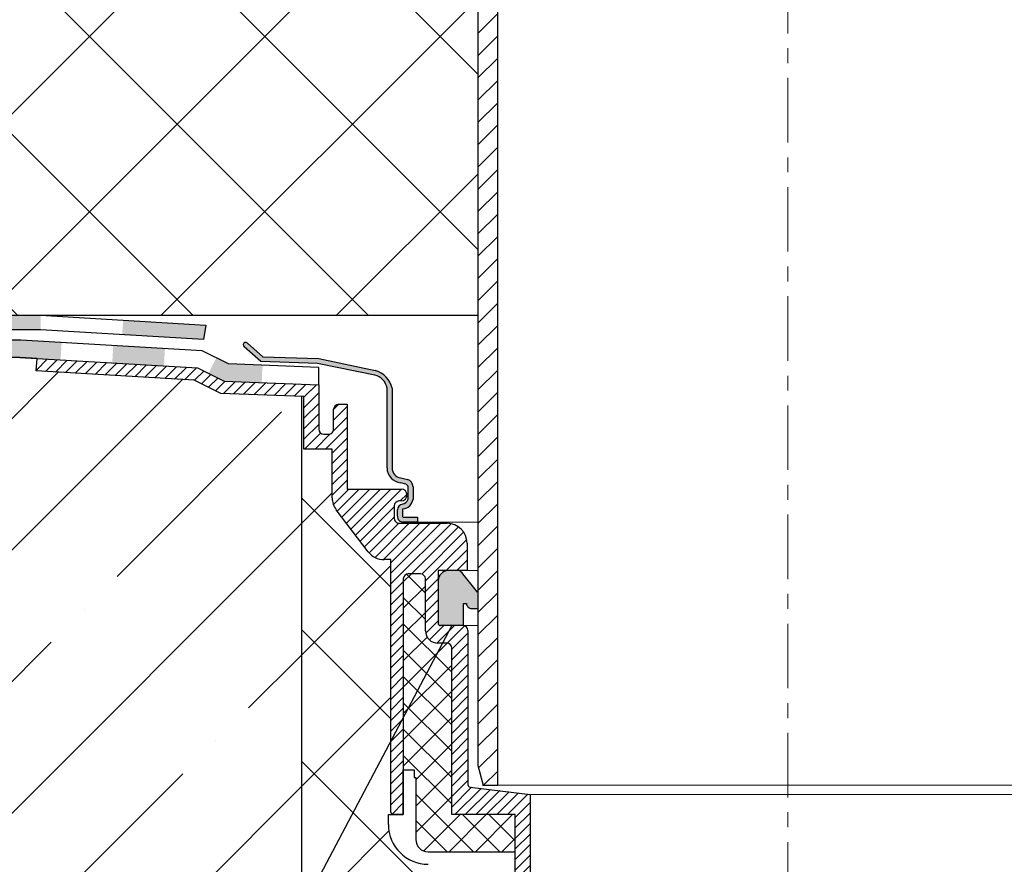
# Model space of a CAD drawing. Units: inches. Extents: x 0 to 2113, y 0 to 1485.
# Drawn here: x 338 to 537, y 910 to 1080 of the extents above; entities that cross this region are included whole.
import ezdxf

# ---------------------------------------------------------------- set-up
doc = ezdxf.new("R2010")
doc.units = ezdxf.units.IN
doc.header["$MEASUREMENT"] = 0
doc.linetypes.add('ACAD_ISO04W100', pattern=[30, 24, -3, 0, -3])
doc.linetypes.add('CENTERX2', pattern=[22, 13, -3, 3, -3])
for name, color, linetype, lineweight in [('вспомогательный', 140, 'Continuous', 20), ('Оси', 10, 'ACAD_ISO04W100', 13), ('Основной', 7, 'Continuous', 30), ('текст', 1, 'Continuous', 25), ('штриховка', 251, 'Continuous', 0)]:
    doc.layers.add(name, color=color, linetype=linetype, lineweight=lineweight)

# ---------------------------------------------------------------- blocks, each defined once
blk = doc.blocks.new('HL65P', base_point=(214.0380465441, 298.858840470689))
at = {"layer": 'штриховка', "linetype": 'Continuous'}
h = blk.add_hatch(dxfattribs=at)
h.set_pattern_fill('CUSTOM3', color=256, pattern_type=2)
h.set_pattern_definition([(44.99999999999999, (0, 0), (-4.490128060534578, 1.8e-15), [])])
h.paths.add_polyline_path([(46.2880455944, 466.3886333643), (141.03804559438, 466.388633364323), (141.03804559438, 452.306604191114), (144.28804559438, 447.003086207946), (144.2880455944, 434.8886333643), (144.347845860856, 434.292625371938), (144.524862612371, 433.720378337397), (144.81203874965, 433.194705944138), (145.197925466338, 432.736565091624), (145.667138676775, 432.364220409899), (146.200972330949, 432.092516106421), (146.778144165679, 431.932284174358), (147.2880455944, 431.8886333643), (150.28804559438, 431.888633364323), (150.2880455944, 407.8886333643), (150.347845860856, 407.292625371938), (150.524862612371, 406.720378337397), (150.81203874965, 406.194705944138), (151.197925466338, 405.736565091624), (151.667138676775, 405.364220409899), (152.200972330949, 405.092516106421), (152.778144165679, 404.932284174358), (153.2880455944, 404.8886333643), (161.28804559438, 404.888633364323), (161.2880445136, 229.3886391446), (162.3598423641, 225.3886310384), (165.2880451693, 225.3886310384), (165.28804559438, 408.888633364323), (154.28804559438, 408.888633364323), (154.28804559438, 435.888633364323), (148.28804559438, 435.888633364323), (148.28804559438, 445.388633364323), (148.7880455944, 445.677308498908), (148.869088582551, 445.735607256603), (148.93693393145, 445.808844676766), (148.988876861115, 445.894101014579), (149.022846570856, 445.987977368894), (149.037488795542, 446.086731185709), (149.0380455944, 446.1103212008), (149.03804559438, 446.907314115808), (145.03804559438, 453.434720864323), (145.038045594379, 470.388633364323), (48.7880455944, 470.3886333643), (48.29137226739161, 470.338799808926), (47.81449973860759, 470.19128584933), (47.37643941089171, 469.951972401597), (46.9946553671305, 469.6304001376901), (46.6843681323595, 469.239389128993), (46.4579478794612, 468.794527750514), (46.3244212694081, 468.3135512215731), (46.2880455944, 467.8886333643)])
at = {"layer": 'вспомогательный', "linetype": 'Continuous'}
blk.add_line((282.2880457206, 225.3886310384), (165.2880451693, 225.3886310384), dxfattribs=at)
at = {"layer": 'Оси', "linetype": 'CENTERX2'}
blk.add_line((223.7880455944, 565.9530580649072), (223.7880455944, 119.7582516233861), dxfattribs=at)
at = {"layer": 'Основной', "color": 7, "linetype": 'Continuous'}
for p, q in [((165.2880451693, 225.3886310384), (165.2880451693, 408.8886318729)), ((161.2880445136, 404.8886312172), (161.2880445136, 229.3886391446)), ((161.2880445136, 229.3886391446), (162.3598403348, 225.3886310384)), ((162.3598403348, 225.3886310384), (165.2880451693, 225.3886310384))]:
    blk.add_line(p, q, dxfattribs=at)
at = {"layer": 'Основной', "color": 7}
blk.add_point((162.3598423641, 225.3886333643), dxfattribs=at)
blk = doc.blocks.new('корпус воронки HL62H')
at = {"layer": 'штриховка', "linetype": 'Continuous'}
h = blk.add_hatch(color=256, dxfattribs=at)
h.paths.add_polyline_path([(1527.888439998391, 3092.121020189757), (1517.456493929116, 3092.12102018976), (1517.456493929116, 3088.62196227219), (1527.888439998391, 3088.62196227219)])
h.paths.add_polyline_path([(1548.752332136941, 3092.121020189753), (1538.320386067666, 3092.121020189757), (1538.320386067666, 3088.62196227219), (1548.752332136941, 3088.62196227219)])
h.paths.add_polyline_path([(1569.616224275491, 3092.121020189746), (1559.184278206216, 3092.121020189749), (1559.184278206216, 3088.62196227219), (1569.616224275491, 3088.62196227219)])
h.paths.add_polyline_path([(1590.480116414041, 3092.12102018974), (1580.048170344766, 3092.12102018974), (1580.048170344766, 3088.62196227219), (1590.480116414041, 3088.62196227219)])
h.paths.add_polyline_path([(1611.344008552591, 3091.634857012282), (1603.097945276754, 3092.121020189737), (1600.912062483316, 3092.121020189737), (1600.912062483316, 3088.62196227219), (1602.891651308611, 3088.62196227219), (1611.137714584384, 3088.135799094739)])
h = blk.add_hatch(color=256, dxfattribs=at)
h.paths.add_polyline_path([(1632.171734252262, 3090.406916725317), (1621.757871402425, 3091.020886868798), (1621.551577434218, 3087.521828951255), (1631.965440284052, 3086.907858807771)])
h.paths.add_polyline_path([(1651.82221670086, 3087.073529150065), (1644.964782426699, 3087.341451509549), (1642.512684315249, 3088.556235366651), (1640.95669488869, 3085.415397832475), (1644.079980197967, 3083.868103881586), (1651.685413274957, 3083.57206513107)])
h = blk.add_hatch(color=256, dxfattribs=at)
edge = h.paths.add_edge_path()
edge.add_line((1648.798916621732, 3091.54416204346), (1651.925591986256, 3088.774436552348))
edge.add_line((1651.925591986255, 3088.774436552351), (1663.208290110895, 3088.427545584957))
edge.add_line((1663.208290110895, 3088.427545584956), (1674.53677466214, 3085.995081078444))
edge.add_arc((1673.41229851805, 3081.505810810278), 4.627957880023377, 11.359308717303918, 75.9378304831917, ccw=False)
edge.add_line((1677.949600733516, 3082.417338508591), (1677.949600733516, 3066.394678837329))
edge.add_arc((1679.999715781028, 3066.39467883733), 2.050115047512334, 180, 262.1075361109564)
edge.add_line((1679.718205743825, 3064.363983437476), (1681.062719099466, 3064.008639825621))
edge.add_arc((1680.678879140864, 3062.556304864324), 1.502201702042888, -0.00023430470821494964, 75.1957036035289, ccw=False)
edge.add_line((1682.181080842894, 3062.556298721237), (1682.181069826773, 3060.05263426843))
edge.add_arc((1679.940666202034, 3060.332976767872), 2.257875177846245, 276.0811962640845, 352.8676299191633, ccw=False)
edge.add_arc((1680.179860388193, 3057.975274599544), 0.1125325845220862, 90, 187.134475598907)
edge.add_line((1680.068199100074, 3057.961298215375), (1680.068199100074, 3056.593882029724))
edge.add_arc((1680.195515503371, 3056.593882029724), 0.1273164032999846, 180, 269.999999999573)
edge.add_line((1680.195515503371, 3056.466565626423), (1683.087287620701, 3056.466565626423))
edge.add_line((1683.087287620701, 3056.466565626423), (1683.086808633028, 3055.465099032866))
edge.add_line((1683.086808633028, 3055.465099032866), (1680.135772749376, 3055.466510472671))
edge.add_arc((1680.136285958792, 3056.539527827074), 1.073017477133638, 174.9388942212819, 269.97259622012626, ccw=False)
edge.add_line((1679.067451983418, 3056.634187424156), (1679.067451983418, 3057.920992820954))
edge.add_arc((1680.243037526659, 3057.920992820954), 1.175585543244297, 99.1804416380644, 180.0000000000231, ccw=False)
edge.add_arc((1679.829600180587, 3060.47916483823), 1.415779832207969, 279.1804416380229, 342.4663320529453)
edge.add_line((1681.179603004123, 3060.0526382743), (1681.179614020252, 3062.556289143007))
edge.add_arc((1680.546611002113, 3062.501504116098), 0.6353693572613154, 4.946498369005926, 75.28580347740065)
edge.add_line((1680.707993295615, 3063.116036438679), (1679.71820774676, 3063.362501592828))
edge.add_arc((1679.970533223864, 3066.374386361263), 3.02243577347063, 180.1270002657701, 265.21113686138483, ccw=False)
edge.add_line((1676.9481048753, 3066.367686917857), (1676.948136922233, 3082.417251476014))
edge.add_arc((1673.774835715519, 3081.919722404832), 3.21206720434054, 8.910633011757968, 77.79648980017517)
edge.add_line((1674.453817504004, 3085.059206352252), (1662.92535693127, 3087.434703980853))
edge.add_line((1662.92535693127, 3087.434703980852), (1651.53649944597, 3087.784885263254))
edge.add_line((1651.53649944597, 3087.784885263259), (1648.129921963245, 3090.785168766688))
edge.add_arc((1648.464271622432, 3091.164795564965), 0.5058717234299528, 48.58398880929542, 228.6285787734198, ccw=False)
at = {"layer": 'штриховка', "linetype": 'ACAD_ISO04W100'}
h = blk.add_hatch(dxfattribs=at)
h.set_pattern_fill('ANSI31', color=256, scale=12)
h.set_pattern_definition([(45, (0.4752798897461616, 0), (-1.060660171779821, 1.060660171779821), [])])
h.paths.add_polyline_path([(1673.153945200525, 3049.460146278615, 0.2340312354850123), (1676.339987510155, 3047.882469085836), (1677.726201794641, 3047.882469085836), (1677.726201794641, 2996.988675652609, 0.4142135623730937), (1678.226935205966, 2996.487942241285), (1680.230213355855, 2996.487942241284), (1680.230213355855, 3005.501143645138), (1680.230576888356, 3044.007666597915, -0.4142107972282449), (1681.232043710962, 3045.009123965913), (1683.685637426455, 3045.009123965914, -0.4142135623728782), (1684.687104249105, 3044.007657143263), (1684.687104249105, 3033.542328846567, 0.4142135623730314), (1687.190771305731, 3031.038661789942), (1688.993411586506, 3031.038661789939, -0.4142135623727259), (1689.994878409155, 3030.037194967289), (1689.994878409154, 2996.487942241284), (1702.762872360901, 2996.487942241284), (1702.762872360901, 2988.976941071406), (1702.763216865488, 2988.976941071406), (1702.763216865488, 2986.473274014778), (1702.762872360901, 2924.883064421781), (1703.970413014585, 2920.37646371985), (1705.767272828853, 2920.37646371985), (1705.767272828853, 3000.57238161439), (1693.689022050663, 3002.046151279887, -0.3790819054081161), (1693.248937545723, 3002.543198218688), (1693.248937545724, 3033.592402187697, 0.4154942585973378), (1692.24309373643, 3034.593859445326), (1692.243043642517, 3034.593859445314), (1687.740868958301, 3034.593869010349, -0.4142129406841293), (1687.240136609822, 3035.094602421673), (1687.240136609823, 3043.624998512008), (1687.240136609823, 3045.680459199782), (1693.078480948427, 3045.680459199782), (1693.078480948427, 3051.195356658917, 0.414213562373095), (1689.072613657825, 3055.201223949519), (1679.399950491033, 3055.201223949517, -0.4142135623735205), (1678.398483668383, 3056.202690772169), (1678.398483668383, 3058.706944044739, -0.4142135623729886), (1679.399950491033, 3059.708410867389), (1679.790635385626, 3059.70841086739, 1), (1679.790635385623, 3062.101337395379), (1668.901227248836, 3062.101337395382), (1668.901227248836, 3079.184027915721), (1667.187421179794, 3079.184027915718, 0.4142135623730951), (1666.185954357143, 3078.182561093067), (1666.185954357141, 3074.164580547162, -0.4142135623729287), (1665.184487534491, 3073.163113724513), (1664.183020711841, 3073.163113724513, -0.4142135623728291), (1663.181553889192, 3074.164580547163), (1663.181553889192, 3083.124581987277), (1644.079980197967, 3083.868103881586), (1638.751709218454, 3086.507760729718), (1606.390709226075, 3088.415668303985), (1606.243356391641, 3085.91634122003), (1638.096316695943, 3084.038386143181), (1643.447978606017, 3081.387141290184), (1660.177153421239, 3080.735964169916), (1660.177153421239, 3070.158713256561), (1665.896826780888, 3070.158713256561), (1665.896826780885, 3060.334746430372, 0.164259217133166), (1666.716651761858, 3057.906556332548)])
at = {"layer": 'штриховка'}
h = blk.add_hatch(dxfattribs=at)
h.set_pattern_fill('ANSI37', color=256, scale=30)
h.set_pattern_definition([(45, (0.4752798897461616, 0), (-2.651650429449553, 2.651650429449553), []), (135, (0.4752798897461616, 0), (-2.651650429449553, -2.651650429449553), [])])
h.paths.add_polyline_path([(1680.230576888312, 3005.501143645138), (1682.433440365688, 3005.501143645138), (1682.433440365688, 3003.998943411159), (1682.733880412483, 3003.998943411159), (1682.733880412481, 2991.480608128029, 0.4142135623730951), (1685.237547469107, 2988.976941071403), (1702.762872360901, 2988.976941071406), (1702.762872360901, 2996.487942241284), (1689.994878409154, 2996.487942241284), (1689.994878409155, 3030.037194967289, 0.4142135623730953), (1688.993411586504, 3031.038661789939), (1687.190771305731, 3031.038661789942, -0.4142135623730951), (1684.687104249105, 3033.542328846567), (1684.687104249105, 3044.007657143263, 0.1297174669475487), (1684.556718641133, 3044.50177586817), (1684.179756151359, 3044.878738357943, 0.1297174669468799), (1683.685637426454, 3045.009123965914), (1681.232043710961, 3045.009123965913, 0.4142135623728234), (1680.230576888312, 3044.007657143263)])
at = {"layer": 'штриховка', "linetype": 'ACAD_ISO04W100'}
h = blk.add_hatch(color=1, dxfattribs=at)
h.dxf.hatch_style = 1
h.paths.add_polyline_path([(1695.200580158264, 3041.296471537573), (1692.229980601819, 3045.009139624415, 0.2265427828695293), (1691.323257183777, 3045.680459199782), (1689.238693513852, 3045.680459199782, 0.3851571281180953), (1687.240136609823, 3043.624998512189), (1687.240136609822, 3035.094602421673, 0.4142135623728642), (1687.740870021147, 3034.593869010347), (1692.344074309405, 3034.593869010344), (1692.344074309413, 3039.053216134843), (1692.976869874553, 3039.053216134843, 0.4171045945642406), (1693.978479975026, 3038.041902031537), (1695.20056359126, 3038.04194839112)])
at = {"layer": 'вспомогательный'}
for p, q in [((1683.086808633028, 3055.465099032866), (1695.200652282714, 3055.465037367887)), ((1693.078480948427, 3045.680459199782), (1695.200602474702, 3045.680448397217)), ((1692.344074309405, 3034.593869010344), (1695.200546038892, 3034.593854469602)), ((1705.767272828853, 3000.57238161439), (1809.758471892949, 3000.57238161439))]:
    blk.add_line(p, q, dxfattribs=at)
at = {"layer": 'Основной'}
for p, q in [((1603.097945276742, 3092.121020189737), (1507.024547859845, 3092.121020189764)), ((1639.669258749972, 3089.964885150867), (1603.097945276742, 3092.121020189737)), ((1651.53649944597, 3087.784885263259), (1648.129921963246, 3090.785168766689)), ((1648.798916621732, 3091.54416204346), (1651.925591986255, 3088.774436552351)), ((1602.891651308611, 3088.62196227219), (1638.751709218454, 3086.507760729718)), ((1644.964782426699, 3087.341451509549), (1639.669258749972, 3089.964885150867)), ((1651.925591986255, 3088.774436552351), (1663.208290110895, 3088.427545584956)), ((1606.243356391641, 3085.91634122003), (1606.390709226075, 3088.415668303983)), ((1663.181553889192, 3086.629715866556), (1644.964782426699, 3087.341451509549)), ((1662.92535693127, 3087.434703980852), (1651.53649944597, 3087.784885263259)), ((1674.453817504004, 3085.059206352252), (1662.92535693127, 3087.434703980852)), ((1663.181553889192, 3083.124581987277), (1663.181553889192, 3086.629715866556)), ((1663.208290110895, 3088.427545584956), (1674.53677466214, 3085.995081078444)), ((1638.096316695943, 3084.038386143181), (1606.243356391641, 3085.91634122003)), ((1638.751709218454, 3086.507760729718), (1644.079980197967, 3083.868103881586)), ((1643.447978606017, 3081.387141290184), (1638.096316695943, 3084.038386143181)), ((1644.079980197967, 3083.868103881586), (1663.181553889192, 3083.124581987277)), ((1663.181553889192, 3083.124581987277), (1663.181553889192, 3074.164580547163)), ((1660.177153421239, 3080.735964169916), (1643.447978606017, 3081.387141290184)), ((1660.177153421239, 3070.158713256561), (1660.177153421239, 3080.735964169916)), ((1676.9481048753, 3066.367686917857), (1676.948136922233, 3082.417251476018)), ((1677.949600733516, 3082.417338508591), (1677.949600733516, 3066.39467883733)), ((1667.187421179794, 3079.184027915721), (1668.901227248836, 3079.184027915721)), ((1668.901227248836, 3079.184027915721), (1668.901227248836, 3062.101337395382)), ((1666.185954357141, 3074.164580547163), (1666.185954357141, 3078.182561093067)), ((1664.183020711842, 3073.163113724514), (1665.184487534491, 3073.163113724514)), ((1665.896826780888, 3070.158713256561), (1660.177153421239, 3070.158713256561)), ((1665.896826780888, 3060.334746430372), (1665.896826780888, 3070.158713256561)), ((1679.718205743825, 3064.363983437476), (1681.062719099466, 3064.00863982562)), ((1680.707993295615, 3063.116036438679), (1679.718207746761, 3063.362501592824)), ((1668.901227248836, 3062.101337395382), (1679.790635385621, 3062.101337395382)), ((1681.179603004123, 3060.0526382743), (1681.179614020251, 3062.556289143006)), ((1682.181080842894, 3062.556298721237), (1682.181069826773, 3060.052634268429)), ((1679.790635385621, 3059.708410867391), (1679.399950491033, 3059.708410867391)), ((1673.153945200528, 3049.460146278617), (1666.716651761858, 3057.906556332547)), ((1678.398483668384, 3058.706944044739), (1678.39848366838, 3056.202690772167)), ((1679.067451983418, 3056.634187424156), (1679.067451983418, 3057.920992820954)), ((1680.068199100074, 3057.961298215375), (1680.068199100074, 3056.593882029724)), ((1679.399950491033, 3055.201223949519), (1689.072613657825, 3055.201223949519)), ((1683.086808633028, 3055.465099032866), (1680.135772749372, 3055.466510472671)), ((1680.195515503371, 3056.466565626423), (1683.087287620701, 3056.466565626423)), ((1683.087287620701, 3056.466565626423), (1683.086808633028, 3055.465099032866)), ((1693.078480948427, 3051.195356658917), (1693.078480948427, 3045.680459199782)), ((1677.726201794641, 3047.882469085836), (1676.339987510155, 3047.882469085836)), ((1677.726201794641, 2996.988675652609), (1677.726201794641, 3047.882469085836)), ((1683.685637426454, 3045.009123965911), (1681.232043710962, 3045.009123965911)), ((1684.556718641134, 3044.501775868169), (1684.179756151359, 3044.878738357943)), ((1693.078480948427, 3045.680459199782), (1687.240136609823, 3045.680459199782)), ((1687.240136609823, 3045.680459199782), (1687.240136609823, 3035.094602421673)), ((1695.200580158264, 3041.296471537573), (1692.22998060182, 3045.009139624414)), ((1680.230576888312, 3044.007657143263), (1680.230576888312, 2996.487942241284)), ((1684.687104249108, 3033.542328846567), (1684.687104249108, 3044.007657143263)), ((1692.344074309405, 3034.593869010344), (1692.344074309413, 3039.053216134843)), ((1692.344074309413, 3039.053216134843), (1692.976869874554, 3039.053216134843)), ((1693.978336724217, 3038.041902026102), (1695.20069887234, 3038.041948396252)), ((1692.344074309405, 3034.593869010344), (1687.736717953485, 3034.593869010348)), ((1693.248937545723, 3033.592402187697), (1693.248937545723, 3002.543198218688)), ((1688.993411586504, 3031.038661789939), (1687.190771305731, 3031.038661789939)), ((1689.994878409154, 2996.487942241284), (1689.994878409154, 3030.037194967289)), ((1680.230213355855, 2996.487942241284), (1680.230213355855, 3005.501143645138)), ((1680.230213355855, 3005.501143645138), (1682.433440365688, 3005.501143645138)), ((1682.433440365688, 3005.501143645138), (1682.433440365688, 3003.998943411159)), ((1682.433440365688, 3003.998943411159), (1682.733880412483, 3003.998943411159)), ((1682.733880412483, 3003.998943411159), (1682.733880412483, 2991.480608128029)), ((1693.689022050665, 3002.046151279887), (1705.767272828853, 3000.57238161439)), ((1705.767272828853, 3000.57238161439), (1705.767272828853, 2920.37646371985)), ((1677.225812887903, 2996.487942241284), (1680.230213355855, 2996.487942241284)), ((1677.225812887903, 2994.485008595982), (1677.225812887903, 2996.487942241284)), ((1680.230576888312, 2996.487942241284), (1678.226935205966, 2996.487942241284)), ((1702.762872360901, 2996.487942241284), (1689.994878409154, 2996.487942241284)), ((1702.762872360901, 2924.883064421781), (1702.762872360901, 2996.487942241284)), ((1685.237547469107, 2988.976941071406), (1702.763216865488, 2988.976941071406)), ((1685.237547469107, 2988.976941071406), (1702.762872360901, 2988.976941071406))]:
    blk.add_line(p, q, dxfattribs=at)
for centre, radius, start, end in [((1648.464271622432, 3091.164795564965), 0.5058717234292832, 48.58398880926289, 228.6285787734385), ((1673.774835715519, 3081.919722404832), 3.21206720434054, 8.910633011750267, 77.79648980018156), ((1673.296293946705, 3081.39515348439), 4.764255059909421, 12.38930176681555, 74.90783743370586), ((1667.187421179794, 3078.182561093067), 1.001466822650912, 90, 180), ((1664.183020711842, 3074.164580547163), 1.001466822649963, 180, 270), ((1665.184487534491, 3074.164580547163), 1.001466822649489, 269.9999999999501, 0), ((1679.970533223864, 3066.374386361263), 3.022435773469684, 180.1270002657636, 265.2111368614142), ((1679.999715781028, 3066.39467883733), 2.050115047512809, 180, 262.1075361109678), ((1680.546611002113, 3062.501504116098), 0.6353693572613563, 4.946498369044828, 75.28580347739847), ((1680.678879140864, 3062.556304864324), 1.502201702043347, 359.9997656952818, 75.19570360353444), ((1679.790635385621, 3060.904874131385), 1.196463263994126, 270, 90), ((1669.902694071489, 3060.334746430372), 4.005867290604574, 180, 217.3122454391998), ((1679.399950491033, 3058.706944044739), 1.001466822650438, 90.00000000004992, 180), ((1680.243037526659, 3057.920992820954), 1.175585543243348, 99.18044163802038, 180), ((1679.829600180587, 3060.47916483823), 1.415779832208589, 279.1804416380717, 342.46633205296), ((1679.940666202034, 3060.332976767872), 2.257875177846304, 276.0811962641009, 352.8676299191476), ((1680.179860388193, 3057.975274599544), 0.1125325845216118, 90, 187.1344755989035), ((1679.399950491033, 3056.202690772167), 1.001466822650438, 180, 270.00000000005), ((1680.136285958792, 3056.539527827074), 1.073017477133638, 174.9388942212663, 269.9725962200783), ((1680.195515503371, 3056.593882029724), 0.1273164032995102, 180, 269.9999999997877), ((1689.072613657825, 3051.195356658917), 4.005867290601752, 0, 90), ((1676.339987510155, 3051.888336376437), 4.005867290601752, 217.3122454392248, 270), ((1681.232043710962, 3044.007657143263), 1.001466822650438, 90, 180), ((1683.685637426454, 3044.007657143263), 1.001466822650912, 0, 89.99999999995005), ((1689.375666451993, 3043.547933675899), 2.136919908605092, 93.67508169542255, 177.933264829143), ((1691.073808643469, 3044.395542851004), 1.308905878058674, 27.95552310132383, 79.01348800161055), ((1693.978370365575, 3039.043450131393), 1.001548105854008, 179.4413052706529, 269.9980739262007), ((1687.740870021147, 3035.094602421673), 0.5007334113256934, 180.0000000000999, 270), ((1687.190771305731, 3033.542328846567), 2.50366705662562, 179.999999999975, 270), ((1692.247470723074, 3033.592402187697), 1.001466822650438, 0, 90), ((1688.993411586504, 3030.037194967289), 1.001466822650438, 0, 89.99999999995005), ((1693.749670957048, 3002.543198218688), 0.5007334113247446, 180, 263.0432459273341), ((1678.226935205966, 2996.988675652609), 0.5007334113247446, 180, 270.00000000005), ((1685.237547469107, 2994.485008595982), 8.011734581203504, 180, 270), ((1685.237547469107, 2991.480608128029), 2.503667056626095, 180, 270)]:
    blk.add_arc(centre, radius, start, end, dxfattribs=at)

msp = doc.modelspace()

# ---------------------------------------------------------------- hatches: boundary and pattern name
at = {"layer": 'штриховка', "linetype": 'Continuous', "ltscale": 100}
h = msp.add_hatch(dxfattribs=at)
h.set_pattern_fill('ANSI37', color=256, scale=200, style=0)
h.set_pattern_definition([(45, (-2458.349237543827, 33.72704444987176), (-17.67766952966369, 17.67766952966369), []), (135, (-2458.349237543827, 33.72704444987176), (-17.67766952966369, -17.67766952966369), [])])
edge = h.paths.add_edge_path()
edge.add_line((171.9349982069398, 1171.065900615493), (307.2830973656455, 1171.06646877286))
edge.add_line((307.2830973656455, 1171.06646877286), (315.7382503697845, 1163.468014270395))
edge.add_line((315.7382503697845, 1163.468014270395), (410.4883147562432, 1163.469162484635))
edge.add_line((410.4883147562432, 1163.469162484635), (410.4883147562432, 1152.692296824058))
edge.add_line((410.4883147562432, 1152.692296824058), (413.7383138919431, 1147.388779840057))
edge.add_line((413.7383138919431, 1147.388779840057), (413.7383138919431, 1135.275293266994))
edge.add_arc((416.738313735044, 1135.274323008957), 3.000000000001023, 179.9814694361595, 269.9698302713953)
edge.add_line((416.7367340518213, 1132.274323424856), (419.7383148754452, 1132.274323424856))
edge.add_line((419.7383148754452, 1132.274323424856), (419.7383148754452, 1108.276938806805))
edge.add_arc((422.7383137350453, 1108.274323008958), 3.000000000000057, 179.9500419347842, 269.9999999999815)
edge.add_line((422.7383135045457, 1105.274320861856), (430.7383148158442, 1105.274320861856))
edge.add_line((430.7383148158442, 1105.274320861856), (430.7383148158442, 1020.506201186494))
edge.add_line((430.7383148158442, 1020.506201186494), (375.9158335011125, 1020.506201186494))
edge.add_line((375.9158335011125, 1020.506201186494), (342.5880646376681, 1020.506201186494))
edge.add_line((342.5880646376681, 1020.506201186494), (171.9349982069471, 1020.506229838305))
edge.add_line((171.9349982069471, 1020.506229838305), (171.9349982069543, 1033.777224995654))
edge.add_line((171.9349982069543, 1033.777224995654), (179.6721789482981, 1037.809684022861))
edge.add_line((179.6721789482981, 1037.809684022861), (164.4548596433015, 1037.809684022861))
edge.add_line((164.4548596433015, 1037.809684022861), (171.9349982069398, 1041.43374743397))
edge.add_line((171.9349982069398, 1041.43374743397), (171.9349982069398, 1171.065900615493))
at = {"layer": 'штриховка', "linetype": 'Continuous'}
h = msp.add_hatch(color=256, dxfattribs=at)
h.paths.add_polyline_path([(282.5000549797405, 1020.506211274977), (267.4780526399845, 1020.506213797096), (267.4780526399845, 1017.585285500405), (282.5000549797405, 1017.585285500405)])
h.paths.add_polyline_path([(312.5440596592525, 1020.506206230737), (297.5220573194965, 1020.506208752857), (297.5220573194965, 1017.585285500405), (312.5440596592525, 1017.585285500405)])
h.paths.add_polyline_path([(252.4560503002285, 1017.585285500409), (252.4560503002285, 1020.506216319216), (237.4340479604725, 1020.506218841336), (237.4340479604725, 1017.585285500409)])
h.paths.add_polyline_path([(222.4120456207165, 1017.585285500409), (222.4120456207165, 1020.506221363459), (207.3900432809605, 1020.506223885579), (207.3900432809605, 1017.585285500409)])
h.paths.add_polyline_path([(177.3460386014485, 1020.506228929818), (177.3460386014485, 1017.585285500409), (192.3680409412045, 1017.585285500409), (192.3680409412045, 1020.506226407699)])
h.paths.add_polyline_path([(342.5880643387645, 1017.585285500405), (342.5880643387645, 1020.506201186494), (327.5660619990085, 1020.506203708614), (327.5660619990085, 1017.585285500405)])
h.paths.add_polyline_path([(375.9158332022125, 1018.541295816976), (359.2594461894405, 1019.523306476385), (359.011054516639, 1016.617035218904), (375.4340446945134, 1015.648784937399)])
at = {"layer": 'штриховка'}
h = msp.add_hatch(dxfattribs=at)
h.set_pattern_fill('ANSI35', color=256, scale=150)
h.set_pattern_definition([(45, (0, 0), (-26.51650429449553, 26.51650429449553), []), (45, (26.51650425, 0), (-26.51650429449553, 26.51650429449553), [46.875, -9.375, 0, -9.375])])
h.paths.add_polyline_path([(236.7768261842158, 1017.585285500409), (171.9349960454425, 1017.585285500409), (171.9349960454417, 1009.29421731675), (341.7187976163331, 1009.294217316849), (341.8661504507675, 1011.793544400808), (338.3670925333037, 1011.999838369014), (336.387503708008, 1011.999838369014), (242.499989084533, 1011.999838369136)])
h.paths.add_polyline_path([(171.9349958959938, 1009.29421731675), (171.9349958959883, 789.2942173167754), (395.1773147561853, 789.2942173167718), (395.1773147561853, 1004.132340365719), (378.9234198307095, 1004.765017387006), (373.5717579206339, 1007.416262240004), (341.7187976163477, 1009.294217316852)])
h = msp.add_hatch(dxfattribs=at)
h.set_pattern_fill('ANSI37', color=256, scale=150)
h.set_pattern_definition([(45, (0, 0), (-13.25825214724777, 13.25825214724777), []), (135, (0, 0), (-13.25825214724777, -13.25825214724776), [])])
h.paths.add_polyline_path([(435.2028575107988, 881.9393159453034), (431.502857510799, 881.9393159453034, -0.4142135623730951), (430.002857510799, 883.4393159453034), (430.002857510799, 895.0404266451965), (435.2028575107988, 900.2404266451977), (435.2028575107988, 902.1393159453046), (438.2383135855926, 902.1393159453046), (438.2383135855926, 909.8511501116018), (435.7436997890463, 909.8511501116018), (435.7436997890463, 907.3474830549776), (425.7277416732741, 907.3474830549776), (425.7277406718067, 907.3474830549776), (425.7277406718067, 909.8511501116018), (420.7129886937983, 909.8511501116014, -0.4142135623730951), (412.7012541125948, 917.862884692805), (412.7012541125941, 919.8658183381076), (413.7023764306568, 919.865818338108, -0.414213562373096), (413.2016430193321, 920.3665517494328), (413.2016430193325, 963.9292601575544), (395.1773147561853, 963.9292601575544), (395.1773147561852, 789.2942173167736), (426.6028575107989, 789.2942173167736), (426.6028575107989, 801.1416124390316, -0.4053025409446062), (431.450282735455, 806.1392839906573), (435.2028575107988, 841.8426480449834)])
h.paths.add_polyline_path([(591.2993124150021, 963.9292601575544), (573.2749841518525, 963.9292601575544), (573.2749841518525, 919.8658183381076), (573.775373058591, 919.8658183381076), (573.7753730585904, 917.862884692805, -0.4142135623730951), (565.7636384773868, 909.8511501116014), (560.7488864993784, 909.8511501116018), (560.7488864993784, 907.3474830549776), (550.7329273821388, 907.3474830549776), (550.7329273821388, 909.8511501116018), (548.2383135855926, 909.8511501116018), (548.2383135855926, 902.1393159453046), (551.2713976831747, 902.1393159453046), (551.2713976831747, 900.2404266451977), (556.4713976831745, 895.0404266451965), (556.4713976831745, 883.4393159453034, -0.4142135623730951), (554.9713976831745, 881.9393159453034), (551.2713976831747, 881.9393159453034), (551.2713976831747, 841.8426480449837), (555.0239724585184, 806.1392839906573, -0.4053025409446075), (559.8713976831746, 801.1416124390316), (559.8713976831746, 789.2942173167736), (591.2993124150044, 789.2942173167736)])
h.paths.add_polyline_path([(413.2016430193326, 963.9292601575544), (413.2016430193326, 971.2603451826544), (411.8154287348461, 971.2603451826544, -0.2340312354850121), (408.6293864252166, 972.8380223754357), (402.1920929865482, 981.2844324293728, -0.1642592171330694), (401.3722680055762, 983.7126225271968), (401.3722680055798, 993.5365893533854), (395.1773147561853, 993.5365893533854), (395.1773147561853, 963.9292601575544)])
h.paths.add_polyline_path([(577.8472407459703, 972.8380223754357, -0.2340312354850134), (574.6611984363408, 971.2603451826544), (573.2749841518525, 971.2603451826544), (573.2749841518525, 963.9292601575544), (591.2993124150016, 963.9292601575544), (591.2993124150016, 993.5365893533854), (585.1043591656071, 993.5365893533854), (585.1043591656089, 983.7126225271968, -0.1642592171331671), (584.2845341846369, 981.2844324293692)])

# ---------------------------------------------------------------- linework, layer by layer
at = {"layer": 'Основной'}
for p, q in [((171.9349958959938, 1020.506229838305), (342.5880643387645, 1020.506201186494)), ((342.5880643387645, 1020.506201186494), (375.9158332022125, 1018.541295816976)), ((375.9158332022125, 1018.541295816976), (375.4340446945134, 1015.648784937399)), ((342.5880643387645, 1017.585285500405), (171.9349958959938, 1017.585285500409)), ((375.4340446945134, 1015.648784937399), (342.5880643387645, 1017.585285500405)), ((395.1773150550833, 1004.132340365719), (395.1773150550803, 789.2942173167721))]:
    msp.add_line(p, q, dxfattribs=at)
for points in [[(342.5880643387645, 1020.506201186494), (430.7383126542424, 1020.506201186494)], [(341.7187976163333, 1009.294217316852), (341.8661504507675, 1011.793544400808), (338.3670925333037, 1011.999838369014), (336.387503708008, 1011.999838369014), (242.499989084533, 1011.999838369136), (236.7768261842158, 1017.585285500409), (171.9349958959938, 1017.585285500409)]]:
    msp.add_lwpolyline(points, dxfattribs=at)
at = {"layer": 'текст', "ltscale": 0.5}
msp.add_line((425.5158376550312, 957.9717451071691), (309.1299500000462, 737.9123605205019), dxfattribs=at)

# ---------------------------------------------------------------- block references
msp.add_blockref('HL65P', (483.4883146847424, 999.2445301153457))
at = {"layer": 'вспомогательный'}
msp.add_blockref('корпус воронки HL62H', (-1264.524558775307, -2076.62212390318), dxfattribs=at)

doc.saveas('drawing.dxf')
